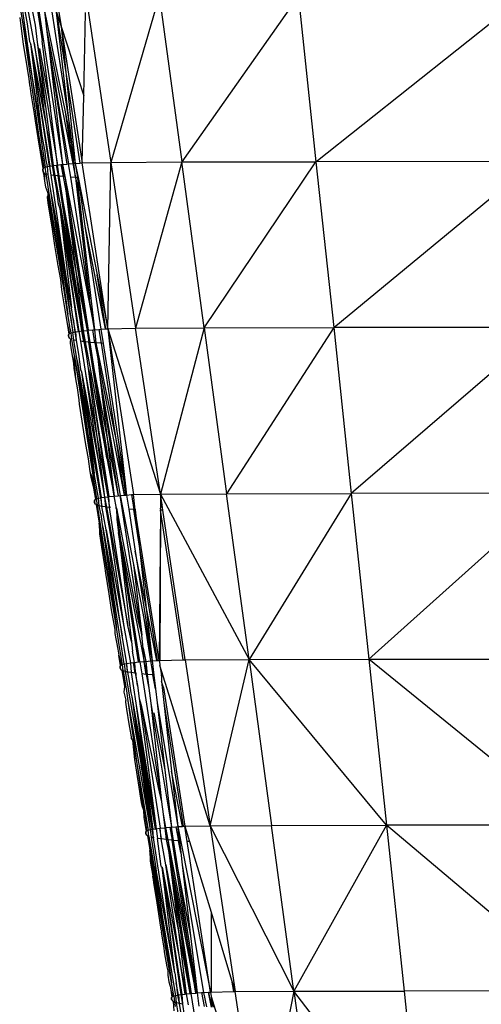
# Model space of a CAD drawing. Extents: x -4833 to 2895, y -3586 to 3447.
# Drawn here: x 718 to 739, y 37 to 80 of the extents above; entities that cross this region are included whole.
import ezdxf

# ---------------------------------------------------------------- set-up
doc = ezdxf.new("R2010")
doc.units = 0
doc.layers.get('0').update_dxf_attribs({"linetype": 'CONTINUOUS'})

msp = doc.modelspace()

# ---------------------------------------------------------------- linework, layer by layer
for p, q in [((721.165, 81.397), (722.258, 74.088)), ((724.391, 81.414), (722.258, 74.088)), ((724.391, 81.414), (725.383, 74.105)), ((730.524, 81.427), (725.383, 74.105)), ((730.524, 81.427), (731.297, 74.118)), ((731.297, 74.118), (740.508, 81.435)), ((718.266, 80.878), (718.36, 80.277)), ((718.344, 80.856), (718.761, 77.989)), ((718.461, 80.835), (718.574, 80.191)), ((718.873, 79.356), (718.61, 80.815)), ((718.797, 80.795), (718.921, 80.128)), ((719.024, 80.774), (719.231, 79.438)), ((719.083, 80.769), (720.133, 73.997)), ((719.335, 80.75), (720.245, 76.315)), ((719.335, 80.75), (719.428, 79.96)), ((719.652, 80.728), (720.445, 75.613)), ((720.445, 75.613), (719.86, 80.715)), ((719.86, 80.715), (720.898, 74.06)), ((719.86, 80.715), (720.07, 80.071)), ((719.97, 80.714), (720.07, 80.071)), ((718.242, 80.475), (718.401, 79.282)), ((718.36, 80.277), (718.761, 77.989)), ((718.36, 80.277), (719.07, 75.321)), ((721.066, 77.016), (721.149, 80.699)), ((718.574, 80.191), (718.681, 79.42)), ((718.921, 80.128), (719.017, 79.381)), ((719.428, 79.96), (719.522, 79.163)), ((719.428, 79.96), (720.577, 74.036)), ((720.07, 80.071), (721.066, 77.016)), ((720.07, 80.071), (721, 74.068)), ((720.07, 80.071), (720.688, 74.045)), ((718.681, 79.42), (718.725, 79.33)), ((719.594, 76.499), (719.231, 79.438)), ((718.401, 79.282), (718.494, 78.684)), ((718.725, 79.33), (719.534, 73.919)), ((718.725, 79.33), (719.563, 73.925)), ((718.725, 79.33), (719.404, 75.694)), ((718.725, 79.33), (719.221, 75.241)), ((719.379, 76.55), (718.873, 79.356)), ((718.873, 79.356), (719.404, 75.694)), ((719.017, 79.381), (719.907, 73.972)), ((719.017, 79.381), (719.379, 76.55)), ((719.111, 79.103), (719.594, 76.499)), ((719.522, 79.163), (720.326, 74.014)), ((719.522, 79.163), (720.133, 73.997)), ((719.522, 79.163), (720.399, 74.021)), ((718.494, 78.684), (718.638, 77.773)), ((718.638, 77.773), (718.678, 77.502)), ((718.761, 77.989), (719.36, 73.877)), ((718.761, 77.989), (719.221, 75.241)), ((718.678, 77.502), (718.686, 77.456)), ((718.686, 77.456), (718.74, 77.115)), ((718.74, 77.115), (718.878, 76.224)), ((721, 74.068), (721.066, 77.016)), ((719.379, 76.55), (719.711, 73.948)), ((719.907, 73.972), (719.594, 76.499)), ((718.878, 76.224), (718.927, 75.924)), ((720.245, 76.315), (720.577, 74.036)), ((720.245, 76.315), (720.535, 74.83)), ((718.927, 75.924), (719.07, 75.321)), ((718.927, 75.924), (719.077, 74.979)), ((719.404, 75.694), (719.711, 73.948)), ((719.404, 75.694), (719.668, 73.941)), ((720.445, 75.613), (720.535, 74.83)), ((719.07, 75.321), (719.206, 74.491)), ((719.221, 75.241), (719.343, 74.561)), ((719.077, 74.979), (719.1, 74.809)), ((719.1, 74.809), (719.145, 74.537)), ((720.625, 74.04), (720.535, 74.83)), ((720.535, 74.83), (720.688, 74.045)), ((719.145, 74.537), (719.199, 74.173)), ((719.206, 74.491), (719.242, 74.246)), ((719.242, 74.246), (719.305, 73.85)), ((719.343, 74.561), (719.386, 74.258)), ((719.386, 74.258), (719.446, 73.901)), ((719.199, 74.173), (719.242, 73.9)), ((719.242, 73.9), (719.274, 73.822)), ((719.258, 73.791), (719.274, 73.822)), ((719.274, 73.822), (719.258, 73.759)), ((719.258, 73.759), (719.258, 73.791)), ((719.258, 73.791), (719.266, 73.726)), ((719.274, 73.822), (719.305, 73.85)), ((719.305, 73.85), (719.36, 73.877)), ((719.36, 73.877), (719.446, 73.901)), ((719.406, 73.576), (719.36, 73.877)), ((719.446, 73.901), (719.534, 73.919)), ((719.446, 73.901), (719.485, 73.555)), ((719.534, 73.919), (719.563, 73.925)), ((719.563, 73.925), (719.668, 73.941)), ((719.624, 73.529), (719.563, 73.925)), ((719.668, 73.941), (719.711, 73.948)), ((719.668, 73.941), (719.743, 73.512)), ((719.711, 73.948), (719.856, 73.966)), ((719.711, 73.948), (719.792, 73.506)), ((719.711, 73.948), (719.743, 73.512)), ((719.856, 73.966), (719.907, 73.972)), ((719.856, 73.966), (719.93, 73.49)), ((719.907, 73.972), (720.06, 73.989)), ((719.982, 73.485), (719.907, 73.972)), ((720.06, 73.989), (720.133, 73.997)), ((720.06, 73.989), (720.157, 73.468)), ((720.093, 73.993), (720.157, 73.468)), ((720.133, 73.997), (720.326, 74.014)), ((720.133, 73.997), (720.236, 73.462)), ((720.133, 73.997), (720.157, 73.468)), ((720.326, 74.014), (720.399, 74.021)), ((720.399, 74.021), (720.577, 74.036)), ((720.489, 73.441), (720.399, 74.021)), ((720.577, 74.036), (720.625, 74.04)), ((720.577, 74.036), (720.696, 73.425)), ((720.625, 74.04), (720.688, 74.045)), ((720.696, 73.425), (720.625, 74.04)), ((720.688, 74.045), (720.898, 74.06)), ((720.688, 74.045), (720.812, 73.417)), ((720.688, 74.045), (720.785, 73.419)), ((720.898, 74.06), (721, 74.068)), ((721, 74.068), (722.258, 74.088)), ((722.133, 66.759), (721, 74.068)), ((722.133, 66.759), (722.258, 74.088)), ((722.258, 74.088), (725.383, 74.105)), ((722.258, 74.088), (723.352, 66.779)), ((725.383, 74.105), (723.352, 66.779)), ((725.383, 74.105), (731.297, 74.118)), ((726.375, 66.796), (725.383, 74.105)), ((726.375, 66.796), (731.297, 74.118)), ((740.93, 74.125), (731.297, 74.118)), ((731.297, 74.118), (732.079, 66.809)), ((732.079, 66.809), (740.93, 74.125)), ((719.266, 73.726), (719.258, 73.759)), ((719.258, 73.759), (719.274, 73.694)), ((719.274, 73.694), (719.266, 73.726)), ((719.266, 73.726), (719.282, 73.662)), ((719.282, 73.662), (719.274, 73.694)), ((719.274, 73.694), (719.305, 73.631)), ((719.305, 73.631), (719.282, 73.662)), ((719.282, 73.662), (719.289, 73.597)), ((719.289, 73.597), (719.305, 73.631)), ((719.289, 73.597), (719.339, 73.272)), ((719.336, 73.603), (719.305, 73.631)), ((719.336, 73.603), (719.339, 73.272)), ((719.485, 73.555), (719.406, 73.576)), ((720.359, 67.392), (719.406, 73.576)), ((719.485, 73.555), (719.598, 72.833)), ((719.743, 73.512), (719.624, 73.529)), ((720.396, 68.368), (719.624, 73.529)), ((719.743, 73.512), (719.848, 72.931)), ((719.792, 73.506), (719.743, 73.512)), ((719.93, 73.49), (719.792, 73.506)), ((719.792, 73.506), (720.735, 68.334)), ((719.982, 73.485), (719.93, 73.49)), ((720.735, 68.334), (719.93, 73.49)), ((719.93, 73.49), (720.243, 71.806)), ((720.157, 73.468), (719.982, 73.485)), ((720.243, 71.806), (719.982, 73.485)), ((720.157, 73.468), (720.277, 72.834)), ((720.236, 73.462), (720.157, 73.468)), ((720.236, 73.462), (721.532, 66.714)), ((720.236, 73.462), (720.477, 71.782)), ((720.696, 73.425), (720.489, 73.441)), ((721.322, 68.065), (720.489, 73.441)), ((720.696, 73.425), (721.322, 68.065)), ((720.696, 73.425), (720.849, 72.641)), ((720.785, 73.419), (720.696, 73.425)), ((720.812, 73.417), (720.785, 73.419)), ((720.785, 73.419), (720.849, 72.641)), ((720.812, 73.417), (721.663, 69.131)), ((720.812, 73.417), (721.117, 71.277)), ((719.339, 73.272), (719.382, 72.996)), ((719.382, 72.996), (719.411, 72.934)), ((719.411, 72.934), (719.479, 72.728)), ((719.848, 72.931), (719.938, 72.263)), ((719.489, 72.628), (719.455, 72.548)), ((719.455, 72.548), (719.489, 72.304)), ((719.479, 72.728), (719.489, 72.628)), ((719.489, 72.628), (720.359, 67.392)), ((719.598, 72.833), (720.579, 66.596)), ((719.598, 72.833), (720.359, 67.392)), ((719.598, 72.833), (719.981, 70.786)), ((720.277, 72.834), (720.477, 71.782)), ((720.277, 72.834), (720.363, 72.135)), ((720.849, 72.641), (721.532, 66.714)), ((719.489, 72.304), (719.666, 71.149)), ((719.938, 72.263), (720.008, 72.049)), ((720.008, 72.049), (720.531, 67.685)), ((720.008, 72.049), (720.816, 66.637)), ((720.008, 72.049), (720.852, 66.642)), ((720.008, 72.049), (720.985, 66.659)), ((720.363, 72.135), (721.209, 66.684)), ((720.363, 72.135), (720.727, 69.196)), ((721.04, 66.666), (720.243, 71.806)), ((720.243, 71.806), (720.727, 69.196)), ((720.477, 71.782), (721.266, 66.69)), ((721.117, 71.277), (722.005, 66.75)), ((721.117, 71.277), (721.821, 66.737)), ((719.666, 71.149), (719.783, 70.428)), ((719.981, 70.786), (720.579, 66.596)), ((719.981, 70.786), (720.396, 68.368)), ((719.783, 70.428), (719.903, 69.634)), ((719.903, 69.634), (719.91, 69.596)), ((719.91, 69.596), (719.929, 69.544)), ((719.929, 69.544), (720.045, 68.924)), ((720.727, 69.196), (721.209, 66.684)), ((720.727, 69.196), (721.04, 66.666)), ((722.031, 66.752), (721.663, 69.131)), ((721.663, 69.131), (722.133, 66.759)), ((720.045, 68.924), (720.085, 68.466)), ((720.085, 68.466), (720.24, 67.506)), ((720.531, 67.685), (720.396, 68.368)), ((720.735, 68.334), (721.04, 66.666)), ((720.985, 66.659), (720.735, 68.334)), ((721.532, 66.714), (721.322, 68.065)), ((720.24, 67.506), (720.336, 66.989)), ((720.448, 66.859), (720.359, 67.392)), ((720.596, 67.2), (720.531, 67.685)), ((720.336, 66.989), (720.438, 66.547)), ((720.336, 66.989), (720.407, 66.518)), ((720.465, 66.739), (720.448, 66.859)), ((720.596, 67.2), (720.668, 66.614)), ((720.696, 66.619), (720.596, 67.2)), ((720.399, 66.488), (720.407, 66.518)), ((720.407, 66.518), (720.399, 66.457)), ((720.399, 66.457), (720.399, 66.488)), ((720.399, 66.488), (720.399, 66.425)), ((720.399, 66.425), (720.399, 66.457)), ((720.407, 66.393), (720.399, 66.457)), ((720.407, 66.393), (720.399, 66.425)), ((720.399, 66.425), (720.415, 66.362)), ((720.407, 66.518), (720.438, 66.547)), ((720.415, 66.362), (720.407, 66.393)), ((720.438, 66.547), (720.493, 66.572)), ((720.465, 66.739), (720.493, 66.572)), ((720.493, 66.572), (720.579, 66.596)), ((720.493, 66.572), (720.532, 66.278)), ((720.579, 66.596), (720.668, 66.614)), ((720.632, 66.252), (720.579, 66.596)), ((720.668, 66.614), (720.696, 66.619)), ((720.668, 66.614), (720.727, 66.232)), ((720.696, 66.619), (720.816, 66.637)), ((720.696, 66.619), (720.727, 66.232)), ((720.816, 66.637), (720.852, 66.642)), ((720.852, 66.642), (720.985, 66.659)), ((720.852, 66.642), (720.92, 66.205)), ((720.985, 66.659), (721.04, 66.666)), ((721.071, 66.186), (720.985, 66.659)), ((721.04, 66.666), (721.209, 66.684)), ((721.04, 66.666), (721.13, 66.179)), ((721.04, 66.666), (721.071, 66.186)), ((721.209, 66.684), (721.266, 66.69)), ((721.209, 66.684), (721.29, 66.162)), ((721.266, 66.69), (721.459, 66.707)), ((721.349, 66.157), (721.266, 66.69)), ((721.459, 66.707), (721.532, 66.714)), ((721.547, 66.139), (721.459, 66.707)), ((721.532, 66.714), (721.733, 66.73)), ((721.532, 66.714), (721.6, 66.135)), ((721.733, 66.73), (721.821, 66.737)), ((721.733, 66.73), (721.829, 66.116)), ((721.821, 66.737), (722.005, 66.75)), ((721.821, 66.737), (721.918, 66.11)), ((722.005, 66.75), (722.031, 66.752)), ((722.031, 66.752), (722.133, 66.759)), ((722.133, 66.759), (723.352, 66.779)), ((722.133, 66.759), (724.446, 59.471)), ((722.133, 66.759), (723.258, 59.451)), ((722.133, 66.759), (722.954, 59.429)), ((723.352, 66.779), (726.375, 66.796)), ((724.446, 59.471), (723.352, 66.779)), ((726.375, 66.796), (724.446, 59.471)), ((726.375, 66.796), (732.079, 66.809)), ((726.375, 66.796), (727.36, 59.487)), ((732.079, 66.809), (727.36, 59.487)), ((741.352, 66.816), (732.079, 66.809)), ((732.079, 66.809), (732.852, 59.499)), ((741.352, 66.816), (732.852, 59.499)), ((720.438, 66.332), (720.415, 66.362)), ((720.477, 66.304), (720.438, 66.332)), ((720.477, 66.304), (720.46, 66.186)), ((720.46, 66.186), (720.471, 66.121)), ((720.471, 66.121), (720.529, 65.732)), ((720.532, 66.278), (720.477, 66.304)), ((720.532, 66.278), (720.573, 66.033)), ((720.573, 66.033), (720.631, 65.641)), ((720.727, 66.232), (720.632, 66.252)), ((720.77, 65.361), (720.632, 66.252)), ((720.765, 66.226), (720.727, 66.232)), ((720.727, 66.232), (720.833, 65.63)), ((721.071, 66.186), (720.92, 66.205)), ((720.92, 66.205), (721.141, 64.779)), ((721.13, 66.179), (721.071, 66.186)), ((721.071, 66.186), (721.172, 65.643)), ((721.29, 66.162), (721.13, 66.179)), ((721.13, 66.179), (722.087, 61.054)), ((722.087, 61.054), (721.29, 66.162)), ((721.349, 66.157), (721.29, 66.162)), ((721.29, 66.162), (721.601, 64.529)), ((721.547, 66.139), (721.349, 66.157)), ((721.601, 64.529), (721.349, 66.157)), ((721.6, 66.135), (721.547, 66.139)), ((721.547, 66.139), (721.682, 65.447)), ((721.6, 66.135), (722.474, 61.885)), ((721.6, 66.135), (721.682, 65.447)), ((721.829, 66.116), (721.6, 66.135)), ((721.918, 66.11), (721.829, 66.116)), ((721.829, 66.116), (722.474, 61.885)), ((721.918, 66.11), (722.739, 60.811)), ((720.529, 65.732), (720.612, 65.245)), ((720.631, 65.641), (720.643, 65.612)), ((720.643, 65.612), (721.633, 59.268)), ((720.643, 65.612), (721.529, 60.379)), ((720.643, 65.612), (720.664, 65.102)), ((720.833, 65.63), (720.926, 64.956)), ((721.172, 65.643), (721.253, 65.01)), ((720.612, 65.245), (720.623, 65.017)), ((720.664, 65.102), (720.694, 64.549)), ((720.77, 65.361), (721.303, 62.241)), ((721.529, 60.379), (720.77, 65.361)), ((721.682, 65.447), (721.777, 64.637)), ((721.682, 65.447), (722.85, 59.421)), ((720.623, 65.017), (720.694, 64.549)), ((720.926, 64.956), (720.97, 64.851)), ((720.97, 64.851), (721.829, 59.314)), ((720.97, 64.851), (721.803, 59.309)), ((720.97, 64.851), (721.697, 60.961)), ((720.97, 64.851), (721.303, 62.241)), ((721.141, 64.779), (721.64, 62.007)), ((721.141, 64.779), (721.697, 60.961)), ((721.253, 65.01), (721.334, 64.765)), ((721.253, 65.01), (721.64, 62.007)), ((721.334, 64.765), (722.172, 59.36)), ((721.334, 64.765), (722.119, 59.353)), ((720.694, 64.549), (720.776, 64.156)), ((722.399, 59.383), (721.601, 64.529)), ((721.601, 64.529), (722.099, 61.92)), ((721.777, 64.637), (722.58, 59.399)), ((721.777, 64.637), (722.665, 59.407)), ((721.777, 64.637), (722.099, 61.92)), ((720.776, 64.156), (720.852, 63.617)), ((720.852, 63.617), (720.866, 63.436)), ((720.866, 63.436), (721.131, 61.739)), ((721.303, 62.241), (721.803, 59.309)), ((721.303, 62.241), (721.529, 60.379)), ((721.131, 61.739), (721.263, 61.017)), ((721.64, 62.007), (722.119, 59.353)), ((721.64, 62.007), (721.985, 59.337)), ((722.099, 61.92), (722.58, 59.399)), ((722.099, 61.92), (722.399, 59.383)), ((722.474, 61.885), (722.85, 59.421)), ((722.474, 61.885), (722.818, 60.121)), ((721.263, 61.017), (721.334, 60.463)), ((721.697, 60.961), (721.985, 59.337)), ((722.087, 61.054), (722.399, 59.383)), ((722.739, 60.811), (722.818, 60.121)), ((721.334, 60.463), (721.422, 60.213)), ((721.334, 60.463), (721.374, 60.196)), ((721.711, 59.291), (721.529, 60.379)), ((721.374, 60.196), (721.499, 59.751)), ((721.422, 60.213), (721.499, 59.751)), ((722.818, 60.121), (722.898, 59.425)), ((722.818, 60.121), (722.954, 59.429)), ((721.499, 59.751), (721.528, 59.557)), ((721.528, 59.557), (721.579, 59.243)), ((723.171, 59.445), (723.258, 59.451)), ((723.258, 59.451), (724.446, 59.471)), ((723.333, 58.783), (723.258, 59.451)), ((724.446, 59.471), (724.441, 58.847)), ((724.446, 59.471), (727.36, 59.487)), ((724.446, 59.471), (728.352, 52.178)), ((724.516, 59.002), (724.446, 59.471)), ((727.36, 59.487), (732.852, 59.499)), ((728.352, 52.178), (727.36, 59.487)), ((732.852, 59.499), (728.352, 52.178)), ((741.774, 59.506), (732.852, 59.499)), ((732.852, 59.499), (733.633, 52.19)), ((741.774, 59.506), (733.633, 52.19)), ((721.579, 59.243), (721.532, 59.186)), ((721.532, 59.186), (721.547, 59.215)), ((721.532, 59.155), (721.547, 59.215)), ((721.532, 59.155), (721.532, 59.186)), ((721.532, 59.124), (721.532, 59.155)), ((721.532, 59.155), (721.54, 59.093)), ((721.54, 59.093), (721.532, 59.124)), ((721.532, 59.124), (721.547, 59.062)), ((721.547, 59.062), (721.54, 59.093)), ((721.547, 59.215), (721.579, 59.243)), ((721.571, 59.033), (721.547, 59.062)), ((721.61, 59.005), (721.571, 59.033)), ((721.579, 59.243), (721.633, 59.268)), ((721.633, 59.268), (721.711, 59.291)), ((721.665, 58.979), (721.633, 59.268)), ((721.711, 59.291), (721.803, 59.309)), ((721.75, 58.954), (721.711, 59.291)), ((721.803, 59.309), (721.829, 59.314)), ((721.803, 59.309), (721.868, 58.93)), ((721.829, 59.314), (721.985, 59.337)), ((721.868, 58.93), (721.829, 59.314)), ((721.985, 59.337), (722.119, 59.353)), ((721.985, 59.337), (722.064, 58.9)), ((721.985, 59.337), (722.016, 58.906)), ((722.119, 59.353), (722.172, 59.36)), ((722.119, 59.353), (722.204, 58.881)), ((722.172, 59.36), (722.399, 59.383)), ((722.204, 58.881), (722.172, 59.36)), ((722.399, 59.383), (722.58, 59.399)), ((722.501, 58.85), (722.399, 59.383)), ((722.58, 59.399), (722.665, 59.407)), ((722.665, 59.407), (722.85, 59.421)), ((723.619, 53.248), (722.665, 59.407)), ((722.665, 59.407), (723.255, 56.366)), ((722.85, 59.421), (722.898, 59.425)), ((722.898, 59.425), (722.954, 59.429)), ((722.954, 59.429), (723.171, 59.445)), ((722.954, 59.429), (723.05, 58.801)), ((723.171, 59.445), (723.274, 58.784)), ((721.665, 58.979), (721.61, 59.005)), ((721.61, 59.005), (721.741, 58.193)), ((721.75, 58.954), (721.665, 58.979)), ((722.501, 53.589), (721.665, 58.979)), ((721.868, 58.93), (721.75, 58.954)), ((721.811, 58.598), (721.75, 58.954)), ((721.811, 58.598), (721.882, 58.108)), ((722.049, 57.895), (721.868, 58.93)), ((722.016, 58.906), (721.868, 58.93)), ((722.016, 58.906), (722.271, 57.49)), ((722.064, 58.9), (722.016, 58.906)), ((722.204, 58.881), (722.064, 58.9)), ((722.064, 58.9), (723.01, 53.682)), ((722.247, 58.876), (722.204, 58.881)), ((723.01, 53.682), (722.204, 58.881)), ((722.501, 58.85), (722.464, 58.853)), ((722.718, 57.337), (722.501, 58.85)), ((722.501, 58.85), (723.456, 53.876)), ((722.501, 58.85), (722.527, 58.343)), ((723.274, 58.784), (723.05, 58.801)), ((723.05, 58.801), (723.335, 56.952)), ((723.333, 58.783), (723.274, 58.784)), ((723.482, 57.448), (723.274, 58.784)), ((724.391, 52.143), (723.333, 58.783)), ((723.362, 58.783), (723.333, 58.783)), ((723.333, 58.783), (723.482, 57.448)), ((724.454, 58.764), (724.391, 52.143)), ((724.454, 58.764), (724.418, 52.143)), ((724.516, 59.002), (724.441, 58.847)), ((724.441, 58.804), (724.441, 58.847)), ((724.441, 58.804), (724.454, 58.764)), ((724.552, 58.764), (724.454, 58.764)), ((725.448, 52.16), (724.454, 58.764)), ((724.552, 58.764), (724.516, 59.002)), ((725.54, 52.162), (724.552, 58.764)), ((721.741, 58.193), (721.759, 57.722)), ((722.501, 53.589), (721.741, 58.193)), ((722.527, 58.343), (722.597, 57.778)), ((721.759, 57.722), (721.847, 57.132)), ((721.882, 58.108), (721.911, 58.013)), ((722.852, 51.986), (721.911, 58.013)), ((721.911, 58.013), (722.754, 53.219)), ((721.911, 58.013), (722.501, 53.589)), ((722.754, 53.219), (722.049, 57.895)), ((722.049, 57.895), (722.833, 53.636)), ((723.482, 52.071), (722.597, 57.778)), ((722.597, 57.778), (722.718, 57.337)), ((722.597, 57.778), (723.163, 52.973)), ((722.271, 57.49), (722.833, 53.636)), ((723.54, 52.076), (722.718, 57.337)), ((722.718, 57.337), (723.733, 52.093)), ((724.311, 52.137), (723.482, 57.448)), ((723.482, 57.448), (723.805, 54.568)), ((721.847, 57.132), (721.973, 56.301)), ((723.805, 54.568), (723.335, 56.952)), ((723.335, 56.952), (724.079, 52.121)), ((721.973, 56.301), (722.025, 55.982)), ((722.025, 55.982), (722.164, 55.08)), ((723.255, 56.366), (723.619, 53.248)), ((723.255, 56.366), (723.716, 53.99)), ((722.164, 55.08), (722.274, 54.372)), ((722.274, 54.372), (722.429, 53.501)), ((724.284, 52.135), (723.805, 54.568)), ((723.805, 54.568), (724.079, 52.121)), ((723.456, 53.876), (723.619, 53.248)), ((723.716, 53.99), (724.006, 52.116)), ((723.716, 53.99), (724.079, 52.121)), ((722.429, 53.501), (722.437, 53.327)), ((722.631, 52.832), (722.501, 53.589)), ((722.833, 53.636), (723.118, 52.031)), ((723.163, 52.973), (723.01, 53.682)), ((722.437, 53.327), (722.567, 52.642)), ((722.961, 52.009), (722.754, 53.219)), ((723.163, 52.973), (723.215, 52.548)), ((723.685, 52.682), (723.619, 53.248)), ((722.567, 52.642), (722.608, 52.371)), ((722.684, 52.468), (722.631, 52.832)), ((723.305, 52.053), (723.215, 52.548)), ((723.685, 52.682), (723.797, 52.099)), ((723.733, 52.093), (723.685, 52.682)), ((722.608, 52.371), (722.711, 51.939)), ((722.68, 51.912), (722.608, 52.371)), ((722.766, 51.963), (722.684, 52.468)), ((723.305, 52.053), (723.482, 52.071)), ((723.482, 52.071), (723.54, 52.076)), ((723.54, 52.076), (723.733, 52.093)), ((723.54, 52.076), (723.622, 51.544)), ((723.733, 52.093), (723.797, 52.099)), ((723.821, 51.524), (723.733, 52.093)), ((723.797, 52.099), (724.006, 52.116)), ((723.797, 52.099), (723.821, 51.524)), ((723.797, 52.099), (723.866, 51.52)), ((724.006, 52.116), (724.079, 52.121)), ((724.006, 52.116), (724.102, 51.499)), ((724.079, 52.121), (724.284, 52.135)), ((724.079, 52.121), (724.151, 51.495)), ((724.284, 52.135), (724.311, 52.137)), ((724.311, 52.137), (724.391, 52.143)), ((724.391, 52.143), (724.418, 52.143)), ((724.391, 52.143), (724.417, 51.974)), ((724.418, 52.143), (725.448, 52.16)), ((725.448, 52.16), (725.54, 52.162)), ((725.54, 52.162), (728.352, 52.178)), ((725.54, 52.162), (726.641, 44.853)), ((726.641, 44.853), (728.352, 52.178)), ((728.352, 52.178), (733.633, 52.19)), ((728.352, 52.178), (729.336, 44.869)), ((734.407, 44.881), (728.352, 52.178)), ((733.633, 52.19), (742.204, 52.197)), ((733.633, 52.19), (734.407, 44.881)), ((742.625, 44.887), (733.633, 52.19)), ((722.711, 51.939), (722.665, 51.883)), ((722.665, 51.883), (722.68, 51.912)), ((722.68, 51.912), (722.665, 51.853)), ((722.665, 51.853), (722.665, 51.883)), ((722.665, 51.883), (722.672, 51.823)), ((722.672, 51.823), (722.665, 51.853)), ((722.672, 51.793), (722.672, 51.823)), ((722.672, 51.823), (722.68, 51.763)), ((722.68, 51.763), (722.672, 51.793)), ((722.672, 51.793), (722.704, 51.733)), ((722.68, 51.912), (722.711, 51.939)), ((722.704, 51.733), (722.68, 51.763)), ((722.704, 51.733), (722.748, 51.703)), ((722.711, 51.939), (722.766, 51.963)), ((722.797, 51.679), (722.748, 51.703)), ((722.748, 51.703), (722.858, 50.994)), ((722.766, 51.963), (722.852, 51.986)), ((722.797, 51.679), (722.766, 51.963)), ((722.883, 51.653), (722.797, 51.679)), ((722.797, 51.679), (722.947, 50.797)), ((722.852, 51.986), (722.936, 52.004)), ((722.852, 51.986), (722.883, 51.653)), ((723, 51.628), (722.883, 51.653)), ((722.883, 51.653), (723.588, 47.522)), ((722.936, 52.004), (722.961, 52.009)), ((722.936, 52.004), (723, 51.628)), ((722.961, 52.009), (723.118, 52.031)), ((723, 51.628), (722.961, 52.009)), ((723.118, 52.031), (723.263, 52.048)), ((723.118, 52.031), (723.149, 51.603)), ((723.263, 52.048), (723.305, 52.053)), ((723.336, 51.577), (723.263, 52.048)), ((723.305, 52.053), (723.336, 51.577)), ((723.367, 51.573), (723.305, 52.053)), ((724.417, 51.974), (724.417, 51.912)), ((726.641, 44.853), (724.417, 51.912)), ((724.417, 51.912), (724.495, 51.473)), ((723.149, 51.603), (723, 51.628)), ((723, 51.628), (723.071, 51.227)), ((723.071, 51.227), (723.142, 50.717)), ((723.149, 51.603), (723.355, 50.262)), ((723.336, 51.577), (723.149, 51.603)), ((723.367, 51.573), (723.336, 51.577)), ((723.336, 51.577), (723.436, 51.041)), ((723.336, 51.577), (723.396, 51.57)), ((723.436, 51.041), (723.367, 51.573)), ((723.821, 51.524), (723.622, 51.544)), ((723.622, 51.544), (724.496, 45.908)), ((723.821, 51.524), (723.938, 50.918)), ((723.866, 51.52), (723.821, 51.524)), ((724.102, 51.499), (723.866, 51.52)), ((723.866, 51.52), (723.938, 50.918)), ((724.151, 51.495), (724.102, 51.499)), ((724.221, 50.894), (724.102, 51.499)), ((724.151, 51.495), (724.221, 50.894)), ((724.495, 51.473), (724.466, 51.473)), ((724.495, 51.473), (724.495, 51.211)), ((724.577, 50.946), (724.495, 51.211)), ((724.495, 51.211), (724.599, 50.281)), ((722.858, 50.994), (722.837, 50.739)), ((722.947, 50.797), (723.002, 50.361)), ((723.436, 51.041), (723.51, 50.464)), ((723.938, 50.918), (724.017, 50.256)), ((724.221, 50.894), (724.293, 50.272)), ((724.577, 50.946), (725.524, 44.834)), ((722.837, 50.739), (722.912, 50.388)), ((722.912, 50.388), (722.902, 50.341)), ((722.902, 50.341), (722.907, 50.298)), ((723.002, 50.361), (723.985, 44.682)), ((723.002, 50.361), (723.408, 47.603)), ((723.142, 50.717), (723.191, 50.539)), ((723.191, 50.539), (724.102, 44.703)), ((723.191, 50.539), (724.076, 44.698)), ((723.191, 50.539), (723.74, 47.398)), ((723.191, 50.539), (723.588, 47.522)), ((723.51, 50.464), (724.25, 44.725)), ((723.51, 50.464), (723.597, 50.171)), ((722.907, 50.298), (722.955, 49.987)), ((722.955, 49.987), (723.053, 49.35)), ((723.355, 50.262), (724.208, 44.719)), ((723.355, 50.262), (724.25, 44.725)), ((723.355, 50.262), (723.74, 47.398)), ((723.597, 50.171), (724.339, 46.546)), ((723.597, 50.171), (724.438, 44.747)), ((724.017, 50.256), (724.496, 45.908)), ((724.017, 50.256), (724.93, 44.792)), ((724.293, 50.272), (725.211, 44.814)), ((724.293, 50.272), (724.637, 47.312)), ((724.599, 50.281), (725.444, 44.829)), ((724.599, 50.281), (724.938, 47.256)), ((724.149, 49.833), (724.637, 47.312)), ((723.053, 49.35), (723.107, 49.028)), ((723.107, 49.028), (723.159, 48.767)), ((723.159, 48.767), (723.157, 48.699)), ((723.157, 48.699), (723.207, 48.621)), ((723.207, 48.621), (723.301, 47.777)), ((723.207, 48.621), (723.408, 47.603)), ((723.301, 47.777), (723.461, 46.742)), ((723.408, 47.603), (723.899, 44.659)), ((723.408, 47.603), (723.7, 45.535)), ((723.588, 47.522), (723.985, 44.682)), ((724.076, 44.698), (723.588, 47.522)), ((723.74, 47.398), (724.102, 44.703)), ((723.74, 47.398), (724.208, 44.719)), ((724.637, 47.312), (724.93, 44.792)), ((725.417, 44.827), (724.938, 47.256)), ((724.938, 47.256), (725.211, 44.814)), ((723.461, 46.742), (723.599, 45.88)), ((724.339, 46.546), (724.496, 45.908)), ((723.599, 45.88), (723.621, 45.739)), ((723.621, 45.739), (723.7, 45.535)), ((724.496, 45.908), (724.562, 45.357)), ((723.7, 45.535), (723.719, 45.214)), ((723.7, 45.535), (723.899, 44.659)), ((723.719, 45.214), (723.813, 44.609)), ((723.719, 45.214), (723.844, 44.635)), ((724.562, 45.357), (724.672, 44.77)), ((724.562, 45.357), (724.633, 44.766)), ((723.985, 44.682), (724.076, 44.698)), ((724.076, 44.698), (724.102, 44.703)), ((724.133, 44.326), (724.076, 44.698)), ((724.102, 44.703), (724.208, 44.719)), ((724.133, 44.326), (724.102, 44.703)), ((724.208, 44.719), (724.25, 44.725)), ((724.25, 44.725), (724.403, 44.743)), ((724.25, 44.725), (724.308, 44.296)), ((724.403, 44.743), (724.438, 44.747)), ((724.403, 44.743), (724.477, 44.272)), ((724.438, 44.747), (724.633, 44.766)), ((724.477, 44.272), (724.438, 44.747)), ((724.633, 44.766), (724.672, 44.77)), ((724.633, 44.766), (724.696, 44.245)), ((724.672, 44.77), (724.865, 44.786)), ((724.672, 44.77), (724.774, 44.236)), ((724.672, 44.77), (724.696, 44.245)), ((724.865, 44.786), (724.93, 44.792)), ((724.865, 44.786), (724.954, 44.217)), ((724.93, 44.792), (725.123, 44.807)), ((725.02, 44.211), (724.93, 44.792)), ((725.123, 44.807), (725.211, 44.814)), ((725.123, 44.807), (725.243, 44.19)), ((725.211, 44.814), (725.417, 44.827)), ((725.211, 44.814), (726.657, 37.526)), ((725.211, 44.814), (725.284, 44.186)), ((725.211, 44.814), (725.243, 44.19)), ((725.417, 44.827), (725.444, 44.829)), ((725.444, 44.829), (725.524, 44.834)), ((725.524, 44.834), (726.641, 44.853)), ((725.628, 44.162), (725.524, 44.834)), ((725.524, 44.834), (725.728, 44.16)), ((726.641, 44.853), (729.336, 44.869)), ((726.641, 44.853), (730.329, 37.56)), ((726.641, 44.853), (727.735, 37.544)), ((729.336, 44.869), (734.407, 44.881)), ((730.329, 37.56), (729.336, 44.869)), ((734.407, 44.881), (730.329, 37.56)), ((742.625, 44.887), (734.407, 44.881)), ((734.407, 44.881), (735.18, 37.571)), ((743.047, 37.578), (734.407, 44.881)), ((723.797, 44.581), (723.813, 44.609)), ((723.797, 44.552), (723.813, 44.609)), ((723.797, 44.552), (723.797, 44.581)), ((723.797, 44.581), (723.805, 44.522)), ((723.805, 44.522), (723.797, 44.552)), ((723.797, 44.552), (723.805, 44.492)), ((723.805, 44.492), (723.805, 44.522)), ((723.805, 44.522), (723.821, 44.463)), ((723.821, 44.463), (723.805, 44.492)), ((723.805, 44.492), (723.836, 44.434)), ((723.813, 44.609), (723.844, 44.635)), ((723.836, 44.434), (723.821, 44.463)), ((723.875, 44.406), (723.836, 44.434)), ((723.844, 44.635), (723.899, 44.659)), ((723.93, 44.379), (723.875, 44.406)), ((723.875, 44.406), (723.962, 43.875)), ((723.899, 44.659), (723.985, 44.682)), ((723.93, 44.379), (723.899, 44.659)), ((723.93, 44.379), (724.444, 41.404)), ((724.937, 37.937), (723.93, 44.379)), ((723.985, 44.682), (724.037, 44.348)), ((724.133, 44.326), (724.037, 44.348)), ((724.037, 44.348), (724.234, 43.077)), ((724.161, 44.321), (724.133, 44.326)), ((724.957, 39.018), (724.133, 44.326)), ((724.477, 44.272), (724.308, 44.296)), ((724.475, 43.054), (724.308, 44.296)), ((724.688, 43.132), (724.477, 44.272)), ((724.696, 44.245), (724.477, 44.272)), ((723.962, 43.875), (723.976, 43.759)), ((724.696, 44.245), (724.807, 43.668)), ((724.774, 44.236), (724.696, 44.245)), ((724.954, 44.217), (724.774, 44.236)), ((724.774, 44.236), (725.742, 39.166)), ((724.774, 44.236), (724.987, 42.74)), ((725.02, 44.211), (724.954, 44.217)), ((725.742, 39.166), (724.954, 44.217)), ((724.954, 44.217), (725.282, 42.524)), ((725.243, 44.19), (725.02, 44.211)), ((725.282, 42.524), (725.02, 44.211)), ((725.284, 44.186), (725.243, 44.19)), ((725.343, 43.68), (725.243, 44.19)), ((725.284, 44.186), (725.343, 43.68)), ((725.728, 44.16), (725.628, 44.162)), ((726.657, 37.526), (725.628, 44.162)), ((725.728, 44.16), (726.674, 41.041)), ((723.976, 43.759), (723.998, 43.312)), ((724.937, 37.937), (723.976, 43.759)), ((724.807, 43.668), (724.897, 42.937)), ((724.807, 43.668), (724.987, 42.74)), ((725.343, 43.68), (725.407, 43.128)), ((723.998, 43.312), (724.036, 43.032)), ((724.036, 43.032), (724.102, 42.651)), ((724.957, 39.018), (724.234, 43.077)), ((724.234, 43.077), (724.444, 41.404)), ((724.475, 43.054), (724.514, 43.024)), ((724.514, 43.024), (725.35, 37.414)), ((724.514, 43.024), (725.333, 38.752)), ((724.514, 43.024), (725.383, 37.419)), ((725.084, 38.374), (724.514, 43.024)), ((725.333, 38.752), (724.688, 43.132)), ((724.688, 43.132), (725.234, 40.189)), ((725.407, 43.128), (726.344, 37.506)), ((725.407, 43.128), (725.77, 40.003)), ((724.102, 42.651), (724.1, 42.623)), ((724.1, 42.623), (724.125, 42.485)), ((724.897, 42.937), (725.74, 37.457)), ((724.897, 42.937), (725.234, 40.189)), ((724.987, 42.74), (725.805, 37.463)), ((724.987, 42.74), (726.005, 37.48)), ((725.282, 42.524), (725.77, 40.003)), ((726.063, 37.485), (725.282, 42.524)), ((724.125, 42.485), (724.14, 42.343)), ((724.14, 42.343), (724.283, 41.457)), ((724.283, 41.457), (724.461, 40.283)), ((724.444, 41.404), (724.937, 37.937)), ((725.118, 37.377), (724.444, 41.404)), ((726.674, 41.041), (726.686, 37.527)), ((726.674, 41.041), (727.583, 38.045)), ((724.461, 40.283), (724.485, 40.221)), ((724.485, 40.221), (724.48, 40.171)), ((724.48, 40.171), (724.594, 39.479)), ((725.234, 40.189), (725.74, 37.457)), ((725.234, 40.189), (725.571, 37.441)), ((725.77, 40.003), (726.063, 37.485)), ((724.594, 39.479), (724.614, 39.298)), ((724.614, 39.298), (724.725, 38.638)), ((726.005, 37.48), (725.742, 39.166)), ((725.742, 39.166), (726.063, 37.485)), ((724.725, 38.638), (724.764, 38.457)), ((725.084, 38.374), (724.957, 39.018)), ((725.537, 37.437), (725.333, 38.752)), ((725.571, 37.441), (725.333, 38.752)), ((724.764, 38.457), (724.772, 38.274)), ((724.772, 38.274), (724.818, 37.971)), ((725.084, 38.374), (725.144, 37.929)), ((724.818, 37.971), (724.871, 37.785)), ((724.871, 37.785), (724.898, 37.608)), ((725.018, 37.443), (724.937, 37.937)), ((725.144, 37.929), (725.203, 37.392)), ((725.235, 37.398), (725.144, 37.929)), ((727.583, 38.045), (727.659, 37.543)), ((727.583, 38.045), (727.735, 37.544)), ((724.898, 37.608), (724.977, 37.331)), ((724.898, 37.608), (724.946, 37.305)), ((724.946, 37.305), (724.977, 37.331)), ((724.977, 37.331), (725.032, 37.355)), ((725.024, 37.404), (725.018, 37.443)), ((725.032, 37.355), (725.024, 37.404)), ((725.032, 37.355), (725.118, 37.377)), ((725.032, 37.355), (725.071, 37.079)), ((725.118, 37.377), (725.203, 37.392)), ((725.149, 37.052), (725.118, 37.377)), ((725.203, 37.392), (725.235, 37.398)), ((725.203, 37.392), (725.266, 37.024)), ((725.235, 37.398), (725.35, 37.414)), ((725.235, 37.398), (725.266, 37.024)), ((725.35, 37.414), (725.383, 37.419)), ((725.35, 37.414), (725.415, 36.997)), ((725.383, 37.419), (725.537, 37.437)), ((725.383, 37.419), (725.415, 36.997)), ((725.537, 37.437), (725.571, 37.441)), ((725.571, 37.441), (725.74, 37.457)), ((725.571, 37.441), (725.661, 36.961)), ((725.74, 37.457), (725.805, 37.463)), ((725.805, 37.463), (726.005, 37.48)), ((726.938, 30.156), (725.805, 37.463)), ((726.005, 37.48), (726.063, 37.485)), ((726.063, 37.485), (726.256, 37.499)), ((726.063, 37.485), (726.132, 36.906)), ((726.256, 37.499), (726.344, 37.506)), ((726.256, 37.499), (726.375, 36.881)), ((726.344, 37.506), (726.557, 37.52)), ((726.344, 37.506), (726.47, 36.873)), ((726.557, 37.52), (726.584, 37.521)), ((726.688, 36.854), (726.557, 37.52)), ((726.584, 37.521), (726.657, 37.526)), ((726.688, 36.854), (726.584, 37.521)), ((726.657, 37.526), (726.686, 37.527)), ((726.657, 37.526), (726.686, 37.334)), ((726.686, 37.527), (727.659, 37.543)), ((726.686, 37.334), (726.688, 36.854)), ((726.686, 37.334), (728.829, 30.236)), ((726.686, 37.334), (726.761, 36.852)), ((727.659, 37.543), (727.735, 37.544)), ((727.735, 37.544), (730.329, 37.56)), ((728.829, 30.236), (727.735, 37.544)), ((730.329, 37.56), (728.829, 30.236)), ((730.329, 37.56), (735.18, 37.571)), ((730.329, 37.56), (731.313, 30.251)), ((735.961, 30.262), (730.329, 37.56)), ((743.047, 37.578), (735.18, 37.571)), ((735.18, 37.571), (735.961, 30.262)), ((724.946, 37.305), (724.93, 37.25)), ((724.93, 37.25), (724.938, 37.278)), ((724.938, 37.221), (724.93, 37.25)), ((724.93, 37.25), (724.938, 37.192)), ((724.938, 37.278), (724.946, 37.305)), ((724.938, 37.278), (724.938, 37.221)), ((724.938, 37.192), (724.938, 37.221)), ((724.938, 37.221), (724.954, 37.163)), ((724.954, 37.163), (724.938, 37.192)), ((724.938, 37.192), (724.969, 37.135)), ((724.969, 37.135), (724.954, 37.163)), ((725.008, 37.107), (724.969, 37.135)), ((725.071, 37.079), (725.008, 37.107)), ((725.008, 37.107), (725.038, 36.704)), ((725.149, 37.052), (725.071, 37.079)), ((725.071, 37.079), (725.084, 37.002)), ((725.084, 37.002), (725.099, 36.895)), ((725.266, 37.024), (725.149, 37.052)), ((725.36, 35.816), (725.149, 37.052)), ((725.266, 37.024), (725.363, 36.473)), ((725.415, 36.997), (725.266, 37.024)), ((725.45, 36.991), (725.415, 36.997)), ((725.415, 36.997), (726.279, 31.459))]:
    msp.add_line(p, q)

doc.saveas('drawing.dxf')
